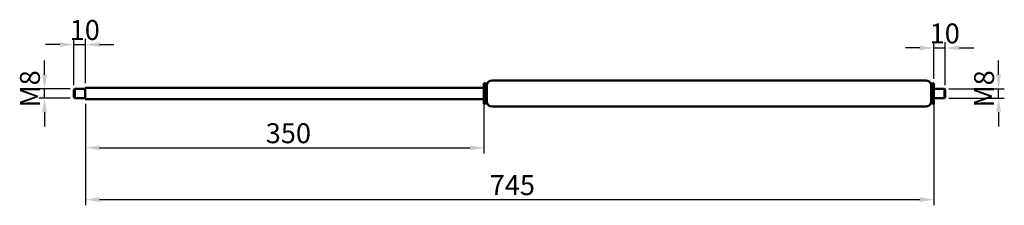
# Model space of a CAD drawing. Units: millimetres. Extents: x 630 to 1495, y 626 to 789.
import ezdxf

# ---------------------------------------------------------------- set-up
doc = ezdxf.new("R2010")
doc.units = ezdxf.units.MM
doc.header["$LTSCALE"] = 5
doc.layers.add('Bemaßung (ISO)', color=7, linetype='Continuous', lineweight=25)
doc.layers.add('Sichtbar (ISO)', color=7, linetype='Continuous', lineweight=50)
doc.styles.add('Notiztext (DIN)', font='isocpeur.ttf')
doc.dimstyles.new('Standard (DIN)', dxfattribs={"dimscale": 5, "dimtxt": 3.5, "dimasz": 2.5, "dimexe": 1, "dimexo": 0.8, "dimgap": 0.8, "dimtad": 1, "dimrnd": 1e-08, "dimtxsty": 'Notiztext (DIN)', "dimcen": 0.09, "dimdle": 10, "dimclrd": 256, "dimclre": 256, "dimclrt": 256, "dimadec": 0, "dimazin": 2, "dimtfac": 0.714286, "dimtmove": 0, "dimatfit": 3, "dimfxl": 1, "dimtolj": 1, "dimlwd": -1, "dimlwe": -1, "dimarcsym": 0})

# ---------------------------------------------------------------- blocks, each defined once
blk = doc.blocks.new('*D27')
at = {"layer": 'Bemaßung (ISO)', "transparency": 16777216}
for p, q in [((652.05, 740.39), (652.05, 752.89)), ((674.72, 727.89), (647.05, 727.89)), ((652.05, 719.89), (652.05, 727.89)), ((674.72, 719.89), (647.05, 719.89)), ((652.05, 707.39), (652.05, 694.89))]:
    blk.add_line(p, q, dxfattribs=at)
for points in [[(649.97, 740.39), (654.14, 740.39), (652.05, 727.89)], [(649.97, 707.39), (654.14, 707.39), (652.05, 719.89)]]:
    blk.add_solid(points, dxfattribs=at)
at = {"layer": 'Defpoints', "color": 0, "transparency": 16777216}
for p in [(652.05, 727.89), (678.72, 727.89), (678.72, 719.89)]:
    blk.add_point(p, dxfattribs=at)
at = {"layer": 'Bemaßung (ISO)', "transparency": 16777216, "insert": (630.55, 711.64), "char_height": 17.5, "attachment_point": 1, "rotation": 90, "style": 'Notiztext (DIN)'}
blk.add_mtext('\\A1;{M}8', dxfattribs=at)
blk = doc.blocks.new('*D28')
at = {"layer": 'Bemaßung (ISO)', "transparency": 16777216}
for p, q in [((677.92, 731.09), (677.92, 771.88)), ((687.92, 732.89), (687.92, 771.88)), ((665.42, 766.88), (652.92, 766.88)), ((677.92, 766.88), (687.92, 766.88)), ((700.42, 766.88), (712.92, 766.88))]:
    blk.add_line(p, q, dxfattribs=at)
for points in [[(665.42, 768.96), (665.42, 764.8), (677.92, 766.88)], [(700.42, 768.96), (700.42, 764.8), (687.92, 766.88)]]:
    blk.add_solid(points, dxfattribs=at)
at = {"layer": 'Defpoints', "color": 0, "transparency": 16777216}
for p in [(687.92, 766.88), (677.92, 727.09), (687.92, 728.89)]:
    blk.add_point(p, dxfattribs=at)
at = {"layer": 'Bemaßung (ISO)', "transparency": 16777216, "insert": (674.17, 788.38), "char_height": 17.5, "attachment_point": 1, "style": 'Notiztext (DIN)'}
blk.add_mtext('\\A1;10', dxfattribs=at)
blk = doc.blocks.new('*D29')
at = {"layer": 'Bemaßung (ISO)', "transparency": 16777216}
for p, q in [((687.92, 714.89), (687.92, 671.25)), ((1037.92, 714.89), (1037.92, 671.25)), ((700.42, 676.25), (1025.42, 676.25))]:
    blk.add_line(p, q, dxfattribs=at)
for points in [[(700.42, 678.34), (700.42, 674.17), (687.92, 676.25)], [(1025.42, 678.34), (1025.42, 674.17), (1037.92, 676.25)]]:
    blk.add_solid(points, dxfattribs=at)
at = {"layer": 'Defpoints', "color": 0, "transparency": 16777216}
for p in [(687.92, 718.89), (1037.92, 718.89), (1037.92, 676.25)]:
    blk.add_point(p, dxfattribs=at)
at = {"layer": 'Bemaßung (ISO)', "transparency": 16777216, "insert": (846.29, 697.75), "char_height": 17.5, "attachment_point": 1, "style": 'Notiztext (DIN)'}
blk.add_mtext('\\A1;350', dxfattribs=at)
blk = doc.blocks.new('*D30')
at = {"layer": 'Bemaßung (ISO)', "transparency": 16777216}
for p, q in [((687.92, 714.89), (687.92, 625.72)), ((1432.92, 715.89), (1432.92, 625.72)), ((700.42, 630.72), (1420.42, 630.72))]:
    blk.add_line(p, q, dxfattribs=at)
for points in [[(700.42, 632.81), (700.42, 628.64), (687.92, 630.72)], [(1420.42, 632.81), (1420.42, 628.64), (1432.92, 630.72)]]:
    blk.add_solid(points, dxfattribs=at)
at = {"layer": 'Defpoints', "color": 0, "transparency": 16777216}
for p in [(687.92, 718.89), (1432.92, 719.89), (1432.92, 630.72)]:
    blk.add_point(p, dxfattribs=at)
at = {"layer": 'Bemaßung (ISO)', "transparency": 16777216, "insert": (1042.92, 652.22), "char_height": 17.5, "attachment_point": 1, "style": 'Notiztext (DIN)'}
blk.add_mtext('\\A1;745', dxfattribs=at)
blk = doc.blocks.new('*D31')
at = {"layer": 'Bemaßung (ISO)', "transparency": 16777216}
for p, q in [((1489.73, 740.39), (1489.73, 752.89)), ((1446.12, 727.89), (1494.73, 727.89)), ((1489.73, 719.89), (1489.73, 727.89)), ((1446.12, 719.89), (1494.73, 719.89)), ((1489.73, 707.39), (1489.73, 694.89))]:
    blk.add_line(p, q, dxfattribs=at)
for points in [[(1487.64, 740.39), (1491.81, 740.39), (1489.73, 727.89)], [(1487.64, 707.39), (1491.81, 707.39), (1489.73, 719.89)]]:
    blk.add_solid(points, dxfattribs=at)
at = {"layer": 'Defpoints', "color": 0, "transparency": 16777216}
for p in [(1442.12, 727.89), (1489.73, 727.89), (1442.12, 719.89)]:
    blk.add_point(p, dxfattribs=at)
at = {"layer": 'Bemaßung (ISO)', "transparency": 16777216, "insert": (1468.23, 711.64), "char_height": 17.5, "attachment_point": 1, "rotation": 90, "style": 'Notiztext (DIN)'}
blk.add_mtext('\\A1;{M}8', dxfattribs=at)
blk = doc.blocks.new('*D32')
at = {"layer": 'Bemaßung (ISO)', "transparency": 16777216}
for p, q in [((1420.42, 763.88), (1407.92, 763.88)), ((1432.92, 736.89), (1432.92, 768.88)), ((1432.92, 763.88), (1442.92, 763.88)), ((1442.92, 731.09), (1442.92, 768.88)), ((1455.42, 763.88), (1467.92, 763.88))]:
    blk.add_line(p, q, dxfattribs=at)
for points in [[(1420.42, 765.96), (1420.42, 761.8), (1432.92, 763.88)], [(1455.42, 765.96), (1455.42, 761.8), (1442.92, 763.88)]]:
    blk.add_solid(points, dxfattribs=at)
at = {"layer": 'Defpoints', "color": 0, "transparency": 16777216}
for p in [(1442.92, 763.88), (1432.92, 732.89), (1442.92, 727.09)]:
    blk.add_point(p, dxfattribs=at)
at = {"layer": 'Bemaßung (ISO)', "transparency": 16777216, "insert": (1429.17, 785.38), "char_height": 17.5, "attachment_point": 1, "style": 'Notiztext (DIN)'}
blk.add_mtext('\\A1;10', dxfattribs=at)

msp = doc.modelspace()

# ---------------------------------------------------------------- linework, layer by layer
at = {"layer": 'Sichtbar (ISO)'}
for p, q in [((1045.111, 735.394), (1425.728, 735.394)), ((677.919, 727.094), (678.719, 727.894)), ((677.919, 720.694), (677.919, 727.094)), ((678.719, 727.894), (678.719, 719.894)), ((687.919, 727.894), (678.719, 727.894)), ((687.919, 718.894), (687.919, 728.894)), ((687.919, 728.894), (1037.919, 728.894)), ((1037.919, 714.894), (1037.919, 732.894)), ((1037.919, 732.894), (1038.919, 732.894)), ((1038.919, 714.894), (1038.919, 732.894)), ((1040.169, 731.644), (1038.919, 732.894)), ((1040.169, 716.144), (1040.169, 731.644)), ((1040.169, 731.644), (1040.269, 731.644)), ((1040.269, 716.144), (1040.269, 731.644)), ((1430.569, 716.144), (1430.569, 731.644)), ((1430.569, 731.644), (1430.669, 731.644)), ((1430.669, 731.644), (1431.919, 732.894)), ((1430.669, 716.144), (1430.669, 731.644)), ((1431.919, 714.894), (1431.919, 732.894)), ((1431.919, 732.894), (1432.919, 732.894)), ((1432.919, 714.894), (1432.919, 732.894)), ((1432.919, 727.894), (1442.119, 727.894)), ((1442.119, 719.894), (1442.119, 727.894)), ((1442.919, 727.094), (1442.119, 727.894)), ((1442.919, 727.094), (1442.919, 720.694)), ((677.919, 720.694), (678.719, 719.894)), ((687.919, 719.894), (678.719, 719.894)), ((687.919, 718.894), (1037.919, 718.894)), ((1432.919, 719.894), (1442.119, 719.894)), ((1442.919, 720.694), (1442.119, 719.894)), ((1037.919, 714.894), (1038.919, 714.894)), ((1040.169, 716.144), (1038.919, 714.894)), ((1040.169, 716.144), (1040.269, 716.144)), ((1045.111, 712.394), (1425.728, 712.394)), ((1430.569, 716.144), (1430.669, 716.144)), ((1430.669, 716.144), (1431.919, 714.894)), ((1431.919, 714.894), (1432.919, 714.894))]:
    msp.add_line(p, q, dxfattribs=at)
for centre, start, end in [((1045.111, 730.394), 90, 165.522488), ((1425.728, 730.394), 14.477512, 90), ((1045.111, 717.394), 194.477512, 270), ((1425.728, 717.394), 270, 345.522488)]:
    msp.add_arc(centre, 5, start, end, dxfattribs=at)

# ---------------------------------------------------------------- dimensions: what is measured, and where the dimension line sits
at = {"layer": 'Bemaßung (ISO)'}
for base, p1, p2, override, picture, middle in [((687.919, 766.879), (677.919, 727.094), (687.919, 728.894), {"dimdec": 2, "dimtp": 0, "dimtm": 0, "dimtdec": 2, "dimtofl": 1, "dimatfit": 1}, '*D28', (682.919, 766.879)), ((1442.919, 763.879), (1432.919, 732.894), (1442.919, 727.094), {"dimdec": 2, "dimtp": 0, "dimtm": 0, "dimtdec": 2, "dimtofl": 1, "dimatfit": 1}, '*D32', (1437.919, 763.879)), ((1432.919, 630.725), (687.919, 718.894), (1432.919, 719.894), {"dimdec": 2, "dimtp": 0, "dimtm": 0, "dimtdec": 2, "dimtofl": 0, "dimatfit": 1}, '*D30', (1060.419, 630.725)), ((1037.919, 676.254), (687.919, 718.894), (1037.919, 718.894), {"dimdec": 2, "dimtp": 0, "dimtm": 0, "dimtdec": 2, "dimtofl": 0, "dimatfit": 1}, '*D29', (862.919, 676.254))]:
    dim = msp.add_linear_dim(base=base, p1=p1, p2=p2, angle=180, dimstyle='Standard (DIN)', override=override, dxfattribs=at)
    dim.commit()
    dim.dimension.update_dxf_attribs({"geometry": picture, "text_midpoint": middle, "dimtype": 160})
for base, p1, p2, angle, picture, middle in [((652.053, 727.894), (678.719, 719.894), (678.719, 727.894), 90, '*D27', (652.053, 723.894)), ((1489.725, 727.894), (1442.119, 719.894), (1442.119, 727.894), 270, '*D31', (1489.725, 723.894))]:
    dim = msp.add_linear_dim(base=base, p1=p1, p2=p2, angle=angle, text='{M}<>', dimstyle='Standard (DIN)', override={"dimdec": 2, "dimtp": 0, "dimtm": 0, "dimtdec": 2, "dimtofl": 1, "dimatfit": 1}, dxfattribs=at)
    dim.commit()
    dim.dimension.update_dxf_attribs({"geometry": picture, "text_midpoint": middle, "dimtype": 160})

doc.saveas('drawing.dxf')
